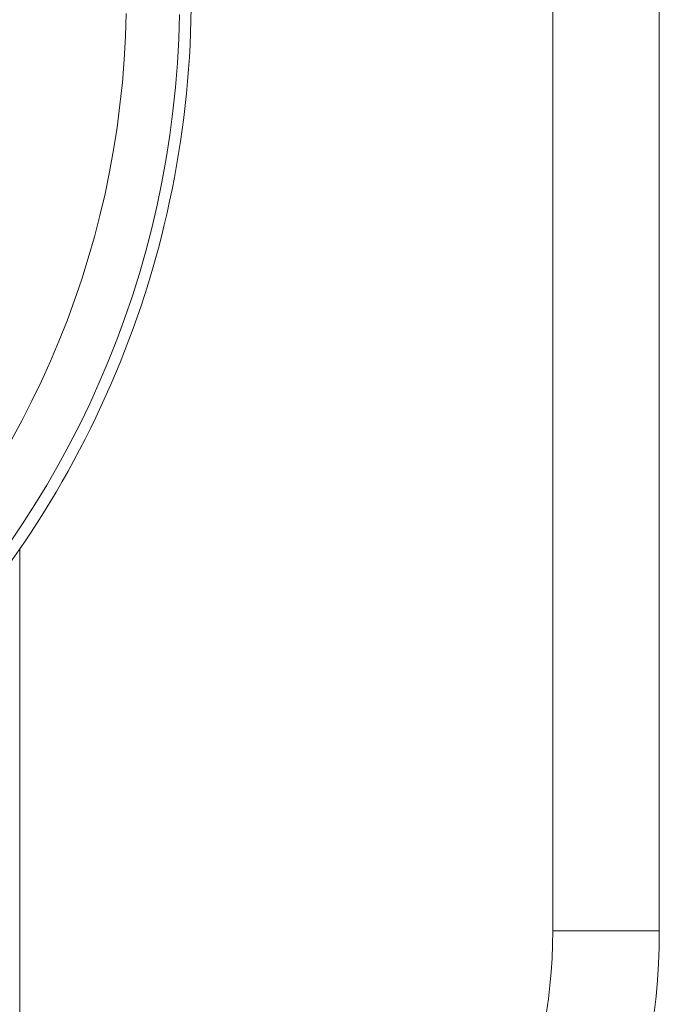
# Model space of a CAD drawing. Units: millimetres. Extents: x -250 to 2378, y -2910 to -1396.
# Drawn here: x 1760 to 1820, y -2235 to -2143 of the extents above; entities that cross this region are included whole.
import ezdxf

# ---------------------------------------------------------------- set-up
doc = ezdxf.new("R2010")
doc.units = ezdxf.units.MM
doc.layers.add('L_C', color=7, linetype='Continuous', lineweight=20)

msp = doc.modelspace()

# ---------------------------------------------------------------- linework, layer by layer
at = {"layer": 'L_C', "extrusion": (1.22465e-16, 1, -2.22045e-16)}
for p, q in [((1809.91, -2228.015), (1809.91, -2067.334)), ((1819.911, -2228.015), (1819.911, -2067.334)), ((1759.91, -2192.21), (1759.91, -2288.016)), ((1819.911, -2228.015), (1809.91, -2228.015))]:
    msp.add_line(p, q, dxfattribs=at)
at = {"layer": 'L_C'}
for centre, radius, start, end in [((1614.908, -2049.513), 154.002, 188.56276, 351.43724), ((1759.91, -2228.015), 50.001, 270, 0), ((1759.91, -2228.015), 60.001, 270, 0)]:
    msp.add_arc(centre, radius, start, end, dxfattribs=at)
at = {"layer": 'L_C', "extrusion": (-2.71926e-32, -2.22045e-16, -1)}
for radius, start in [(91.091, 178.45282), (85.001, 181), (90.001, 181)]:
    msp.add_arc((-1684.908, -2140.514), radius, start, 270, dxfattribs=at)

doc.saveas('drawing.dxf')
